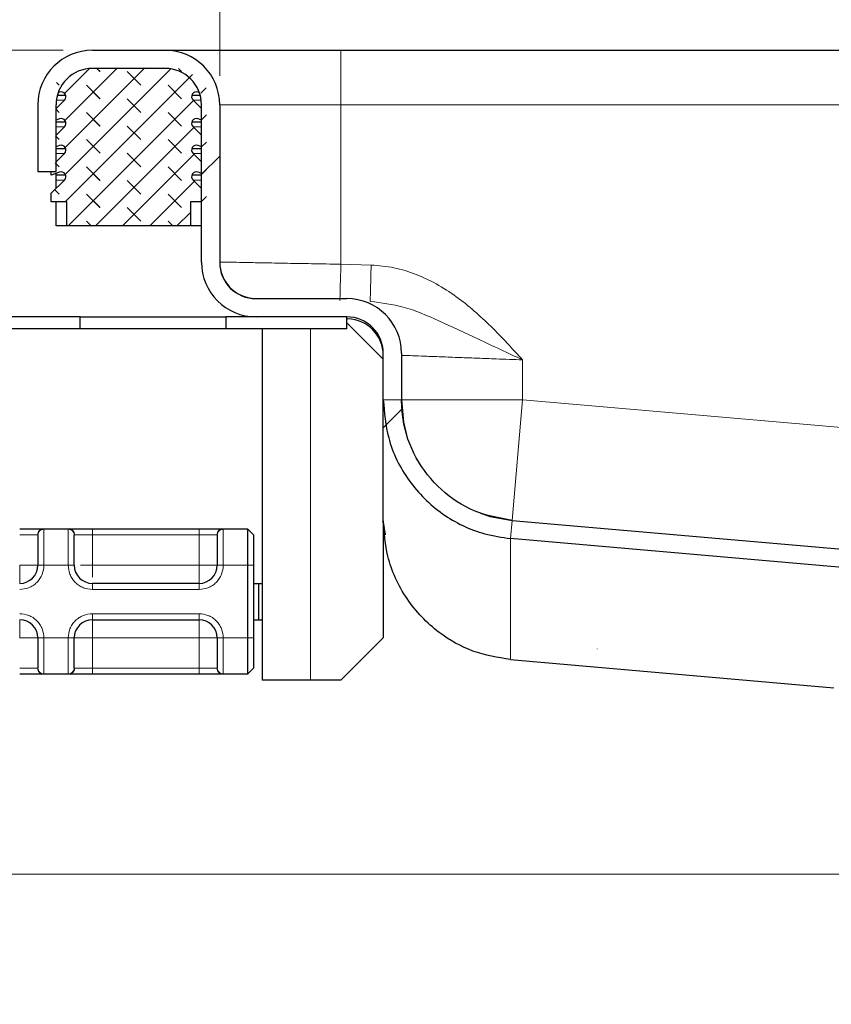
# Model space of a CAD drawing. Units: millimetres. Extents: x 0 to 420, y 0 to 297.
# Drawn here: x 318 to 326, y 226 to 236 of the extents above; entities that cross this region are included whole.
import ezdxf

# ---------------------------------------------------------------- set-up
doc = ezdxf.new("R2010")
doc.units = ezdxf.units.MM
doc.styles.add('SLDTEXTSTYLE0', font='TXT', dxfattribs={"width": 0.605})
doc.dimstyles.new('SLDDIMSTYLE0', dxfattribs={"dimtxt": 2.568319, "dimasz": 2.5, "dimexe": 0, "dimexo": 0.0625, "dimgap": 0.64208, "dimtad": 1, "dimlfac": 8, "dimrnd": 1e-09, "dimzin": 12, "dimdsep": 46, "dimtxsty": 'SLDTEXTSTYLE0', "dimsah": 1, "dimcen": 0.09, "dimadec": 0, "dimazin": 3, "dimtfac": 1, "dimtdec": 3, "dimtofl": 0, "dimtmove": 0, "dimatfit": 3, "dimfxl": 1, "dimfrac": 2, "dimtolj": 1, "dimtzin": 12, "dimarcsym": 0})
doc.dimstyles.new('SLDDIMSTYLE2', dxfattribs={"dimtxt": 2.568319, "dimasz": 2.5, "dimexe": 0, "dimexo": 0.0625, "dimgap": 0.64208, "dimtad": 1, "dimlfac": 8, "dimrnd": 1e-09, "dimzin": 12, "dimdsep": 46, "dimtxsty": 'SLDTEXTSTYLE0', "dimsah": 1, "dimcen": 0.09, "dimadec": 0, "dimazin": 3, "dimtfac": 1, "dimtdec": 3, "dimtmove": 0, "dimatfit": 0, "dimfxl": 1, "dimfrac": 2, "dimtolj": 1, "dimtzin": 12, "dimarcsym": 0})

# ---------------------------------------------------------------- blocks, each defined once
blk = doc.blocks.new('_D_8')
at = {"color": 7, "linetype": 'Continuous', "lineweight": 0}
for p, q in [((296.37, 226.962), (296.37, 231.962)), ((327.345, 226.962), (295.37, 226.962)), ((296.37, 220.462), (296.37, 226.962)), ((327.414, 220.462), (295.37, 220.462)), ((296.37, 220.462), (296.37, 215.462))]:
    blk.add_line(p, q, dxfattribs=at)
at = {"color": 7, "linetype": 'Continuous', "lineweight": 18}
for points in [[(296.37, 226.962), (296.745, 229.462), (295.995, 229.462)], [(296.37, 220.462), (295.995, 217.962), (296.745, 217.962)]]:
    blk.add_solid(points, dxfattribs=at)
at = {"color": 7, "linetype": 'Continuous', "lineweight": 18, "insert": (292.96, 221.752), "char_height": 2.6458, "attachment_point": 1, "rotation": 90, "style": 'SLDTEXTSTYLE0'}
blk.add_mtext('52', dxfattribs=at)
blk = doc.blocks.new('_D_9')
at = {"color": 7, "linetype": 'Continuous', "lineweight": 0}
for p, q in [((318.07, 235.462), (295.37, 235.462)), ((296.37, 226.962), (296.37, 235.462)), ((327.345, 226.962), (295.37, 226.962))]:
    blk.add_line(p, q, dxfattribs=at)
at = {"color": 7, "linetype": 'Continuous', "lineweight": 18}
for points in [[(296.37, 235.462), (295.995, 232.962), (296.745, 232.962)], [(296.37, 226.962), (296.745, 229.462), (295.995, 229.462)]]:
    blk.add_solid(points, dxfattribs=at)
at = {"color": 7, "linetype": 'Continuous', "lineweight": 18, "insert": (292.96, 229.252), "char_height": 2.6458, "attachment_point": 1, "rotation": 90, "style": 'SLDTEXTSTYLE0'}
blk.add_mtext('68', dxfattribs=at)
blk = doc.blocks.new('_D_10')
at = {"color": 7, "linetype": 'Continuous', "lineweight": 0}
for p, q in [((319.683, 235.199), (319.683, 244.52)), ((353.433, 235.199), (353.433, 244.52)), ((319.683, 243.52), (353.433, 243.52))]:
    blk.add_line(p, q, dxfattribs=at)
at = {"color": 7, "linetype": 'Continuous', "lineweight": 18}
for points in [[(319.683, 243.52), (322.183, 243.145), (322.183, 243.895)], [(353.433, 243.52), (350.933, 243.895), (350.933, 243.145)]]:
    blk.add_solid(points, dxfattribs=at)
at = {"color": 7, "linetype": 'Continuous', "lineweight": 18, "insert": (333.618, 246.931), "char_height": 2.6458, "attachment_point": 1, "style": 'SLDTEXTSTYLE0'}
blk.add_mtext('270', dxfattribs=at)

msp = doc.modelspace()

# ---------------------------------------------------------------- hatches: boundary and pattern name
at = {"linetype": 'Continuous', "lineweight": 18}
h = msp.add_hatch(dxfattribs=at)
h.set_pattern_fill('DIN 201 Stahl und Stahlguss', style=0, pattern_type=2)
h.set_pattern_definition([(45, (0, 0), (-13.4704, 13.4704), []), (45, (4.49, 0), (-13.4704, 13.4704), []), (45, (8.98, 0), (-13.4704, 13.4704), []), (45, (13.47, 0), (-13.4704, 13.4704), [])])
edge = h.paths.add_edge_path(flags=0)
edge.add_arc((319.1203, 234.899), 0.5625, 0, 90)
edge.add_line((319.1203, 235.4615), (318.3703, 235.4615))
edge.add_arc((318.3703, 234.899), 0.5625, 90, 180)
edge.add_line((317.8078, 234.899), (317.8078, 234.2115))
edge.add_line((317.8078, 234.2115), (317.9953, 234.2115))
edge.add_line((317.9953, 234.2115), (317.9953, 234.899))
edge.add_arc((318.3703, 234.899), 0.375, 90, 180, ccw=False)
edge.add_line((318.3703, 235.274), (319.1203, 235.274))
edge.add_arc((319.1203, 234.899), 0.375, 0, 90, ccw=False)
edge.add_line((319.4953, 234.899), (319.4953, 233.274))
edge.add_arc((320.0578, 233.274), 0.5625, 180, 270)
edge.add_line((320.0578, 232.7115), (320.9953, 232.7115))
edge.add_arc((320.9953, 232.3365), 0.375, 0, 90, ccw=False)
edge.add_line((321.3703, 232.3365), (321.3703, 230.6068))
edge.add_spline(control_points=[(321.3703, 230.6068), (321.3703, 230.6018), (321.3703, 230.5968), (321.3704, 230.5918)], knot_values=[0, 0, 0, 0, 0.0001185, 0.0001185, 0.0001185, 0.0001185], weights=[1, 1, 1, 1], degree=3, periodic=0)
edge.add_spline(control_points=[(321.3704, 230.5918), (321.3812, 230.591), (321.392, 230.5901), (321.4028, 230.589), (321.4292, 230.5863), (321.4562, 230.5831), (321.4808, 230.5732), (321.4901, 230.5695), (321.4991, 230.5644), (321.5066, 230.5579), (321.5141, 230.5513), (321.5203, 230.5431), (321.5251, 230.5343), (321.5346, 230.5172), (321.54, 230.498), (321.5449, 230.4791), (321.5511, 230.455), (321.5562, 230.4306), (321.5617, 230.4063), (321.5927, 230.2681), (321.6382, 230.1309), (321.7068, 230.0069), (321.775, 229.8836), (321.8649, 229.7698), (321.9699, 229.6758), (322.0698, 229.5863), (322.1858, 229.5125), (322.3088, 229.4591), (322.4318, 229.4057), (322.5651, 229.3712), (322.6987, 229.3596)], knot_values=[0.0000094, 0.0000094, 0.0000094, 0.0000094, 0.00027, 0.00027, 0.00027, 0.0009095, 0.0009095, 0.0009095, 0.0011495, 0.0011495, 0.0011495, 0.0013893, 0.0013893, 0.0013893, 0.0018587, 0.0018587, 0.0018587, 0.0024547, 0.0024547, 0.0024547, 0.0058701, 0.0058701, 0.0058701, 0.0092755, 0.0092755, 0.0092755, 0.0125094, 0.0125094, 0.0125094, 0.0157456, 0.0157456, 0.0157456, 0.0157456], weights=[1, 1, 1, 1, 1, 1, 1, 1, 1, 1, 1, 1, 1, 1, 1, 1, 1, 1, 1, 1, 1, 1, 1, 1, 1, 1, 1, 1, 1, 1, 1], degree=3, periodic=0)
edge.add_line((322.6987, 229.3596), (325.9654, 229.0738))
edge.add_spline(control_points=[(325.9654, 229.0738), (325.9501, 229.0764), (325.9347, 229.0784), (325.9193, 229.0798)], knot_values=[0, 0, 0, 0, 1, 1, 1, 1], weights=[1, 1, 1, 1], degree=3, periodic=0)
edge.add_line((325.9193, 229.0798), (322.6989, 229.3615))
edge.add_spline(control_points=[(322.6989, 229.3615), (322.6433, 229.3664), (322.5879, 229.375), (322.5334, 229.3873), (322.3969, 229.418), (322.2638, 229.4727), (322.1452, 229.5468), (322.0266, 229.621), (321.9191, 229.7167), (321.8317, 229.8259), (321.7443, 229.9351), (321.6746, 230.061), (321.6283, 230.193), (321.582, 230.325), (321.5578, 230.4669), (321.5578, 230.6068)], knot_values=[0, 0, 0, 0, 0.0013395, 0.0013395, 0.0013395, 0.0047379, 0.0047379, 0.0047379, 0.0081364, 0.0081364, 0.0081364, 0.0115348, 0.0115348, 0.0115348, 0.0149332, 0.0149332, 0.0149332, 0.0149332], weights=[1, 1, 1, 1, 1, 1, 1, 1, 1, 1, 1, 1, 1, 1, 1, 1], degree=3, periodic=0)
edge.add_line((321.5578, 230.6068), (321.5578, 232.3365))
edge.add_arc((320.9953, 232.3365), 0.5625, 0, 90)
edge.add_line((320.9953, 232.899), (320.0578, 232.899))
edge.add_arc((320.0578, 233.274), 0.375, 180, 270, ccw=False)
edge.add_line((319.6828, 233.274), (319.6828, 234.899))
h = msp.add_hatch(dxfattribs=at)
h.set_pattern_fill('DIN 128 Elastomer-Rubber', scale=0.03125, angle=90, style=0, pattern_type=2)
h.set_pattern_definition([(135, (-0.21047, 0.21047), (-0.42094951, 0.14031649), [0.1984375, -0.396875]), (135, (-0.21047, 0.4911), (-0.42094951, 0.14031649), [0.1984375, -0.396875]), (224.99997, (0, 0), (0.14031643, -0.14031657), [])])
edge = h.paths.add_edge_path(flags=0)
edge.add_arc((318.0476, 234.4315), 0.05, -45.53363, 110.66878, ccw=False)
edge.add_line((318.0826, 234.3958), (317.949, 234.2647))
edge.add_arc((317.9578, 234.2557), 0.0125, 134.46637, 180)
edge.add_line((317.9453, 234.2557), (317.9453, 234.1713))
edge.add_line((317.9453, 234.1713), (318.0299, 234.2032))
edge.add_arc((318.0476, 234.1565), 0.05, -45.53363, 110.66878, ccw=False)
edge.add_line((318.0826, 234.1208), (317.9453, 233.986))
edge.add_line((317.9453, 233.986), (317.9453, 233.899))
edge.add_line((317.9453, 233.899), (318.1078, 233.899))
edge.add_line((318.1078, 233.899), (318.1078, 233.649))
edge.add_line((318.1078, 233.649), (319.3828, 233.649))
edge.add_line((319.3828, 233.649), (319.3828, 233.899))
edge.add_line((319.3828, 233.899), (319.5453, 233.899))
edge.add_line((319.5453, 233.899), (319.5453, 233.986))
edge.add_line((319.5453, 233.986), (319.408, 234.1208))
edge.add_arc((319.443, 234.1565), 0.05, 69.33122, 225.53363, ccw=False)
edge.add_line((319.4607, 234.2032), (319.5453, 234.1713))
edge.add_line((319.5453, 234.1713), (319.5453, 234.2557))
edge.add_arc((319.5328, 234.2557), 0.0125, 0, 45.53363)
edge.add_line((319.5416, 234.2647), (319.408, 234.3958))
edge.add_arc((319.443, 234.4315), 0.05, 69.33122, 225.53363, ccw=False)
edge.add_line((319.4607, 234.4782), (319.5453, 234.4463))
edge.add_line((319.5453, 234.4463), (319.5453, 234.5307))
edge.add_arc((319.5328, 234.5307), 0.0125, 0, 45.53363)
edge.add_line((319.5416, 234.5397), (319.408, 234.6708))
edge.add_arc((319.443, 234.7065), 0.05, 69.33122, 225.53363, ccw=False)
edge.add_line((319.4607, 234.7532), (319.5453, 234.7213))
edge.add_line((319.5453, 234.7213), (319.5453, 234.8057))
edge.add_arc((319.5328, 234.8057), 0.0125, 0, 45.53363)
edge.add_line((319.5416, 234.8147), (319.408, 234.9458))
edge.add_arc((319.443, 234.9815), 0.05, 69.33122, 225.53363, ccw=False)
edge.add_line((319.4607, 235.0282), (319.5453, 234.9963))
edge.add_line((319.5453, 234.9963), (319.5453, 235.0735))
edge.add_arc((319.5328, 235.0735), 0.0125, 0, 47.29835)
edge.add_line((319.5413, 235.0826), (319.3518, 235.2575))
edge.add_arc((319.3095, 235.2115), 0.0625, 47.29835, 90)
edge.add_line((319.3095, 235.274), (318.1811, 235.274))
edge.add_arc((318.1811, 235.2115), 0.0625, 90, 132.70165)
edge.add_line((318.1388, 235.2575), (317.9493, 235.0826))
edge.add_arc((317.9578, 235.0735), 0.0125, 132.70165, 180)
edge.add_line((317.9453, 235.0735), (317.9453, 234.9963))
edge.add_line((317.9453, 234.9963), (318.0299, 235.0282))
edge.add_arc((318.0476, 234.9815), 0.05, -45.53363, 110.66878, ccw=False)
edge.add_line((318.0826, 234.9458), (317.949, 234.8147))
edge.add_arc((317.9578, 234.8057), 0.0125, 134.46637, 180)
edge.add_line((317.9453, 234.8057), (317.9453, 234.7213))
edge.add_line((317.9453, 234.7213), (318.0299, 234.7532))
edge.add_arc((318.0476, 234.7065), 0.05, -45.53363, 110.66878, ccw=False)
edge.add_line((318.0826, 234.6708), (317.949, 234.5397))
edge.add_arc((317.9578, 234.5307), 0.0125, 134.46637, 180)
edge.add_line((317.9453, 234.5307), (317.9453, 234.4463))
edge.add_line((317.9453, 234.4463), (318.0299, 234.4782))

# ---------------------------------------------------------------- linework, layer by layer
at = {"color": 7, "linetype": 'Continuous', "lineweight": 25}
for p, q in [((318.3703, 235.4615), (319.1203, 235.4615)), ((320.9328, 235.4615), (352.1828, 235.4615)), ((319.1203, 235.274), (318.3703, 235.274)), ((318.0953, 234.9963), (318.0081, 234.9963)), ((318.0299, 235.0282), (318.0164, 235.0231)), ((319.4825, 234.9963), (319.3953, 234.9963)), ((319.4742, 235.0231), (319.4607, 235.0282)), ((317.8078, 234.899), (317.8078, 234.2115)), ((317.9953, 234.8601), (318.0826, 234.9458)), ((317.9953, 234.2115), (317.9953, 234.899)), ((319.408, 234.9458), (319.4953, 234.8601)), ((319.4953, 233.274), (319.4953, 234.899)), ((319.6828, 234.899), (319.6828, 233.274)), ((318.0299, 234.7532), (317.9953, 234.7402)), ((319.4953, 234.7402), (319.4607, 234.7532)), ((318.0953, 234.7213), (317.9953, 234.7213)), ((317.9953, 234.5851), (318.0826, 234.6708)), ((319.4953, 234.7213), (319.3953, 234.7213)), ((319.408, 234.6708), (319.4953, 234.5851)), ((318.0299, 234.4782), (317.9953, 234.4652)), ((318.0953, 234.4463), (317.9953, 234.4463)), ((319.4953, 234.4463), (319.3953, 234.4463)), ((319.4953, 234.4652), (319.4607, 234.4782)), ((317.9953, 234.3101), (318.0826, 234.3958)), ((319.408, 234.3958), (319.4953, 234.3101)), ((317.8078, 234.2115), (317.9953, 234.2115)), ((317.9453, 234.1713), (317.9453, 234.2115)), ((318.0299, 234.2032), (317.9453, 234.1713)), ((317.9953, 234.1713), (317.9953, 234.1902)), ((318.0953, 234.1713), (317.9953, 234.1713)), ((317.9953, 234.1208), (317.9953, 234.1713)), ((319.4953, 234.1713), (319.3953, 234.1713)), ((319.4953, 234.1902), (319.4607, 234.2032)), ((317.9453, 233.986), (318.0826, 234.1208)), ((317.9953, 234.0351), (317.9953, 234.1208)), ((319.408, 234.1208), (319.4953, 234.0351)), ((317.9453, 233.899), (317.9453, 233.986)), ((318.1078, 233.899), (317.9453, 233.899)), ((317.9953, 233.649), (317.9953, 233.899)), ((318.1078, 233.649), (318.1078, 233.899)), ((319.4953, 233.899), (319.3828, 233.899)), ((319.3828, 233.899), (319.3828, 233.649)), ((318.1078, 233.649), (317.9953, 233.649)), ((319.3828, 233.649), (318.1078, 233.649)), ((319.4953, 233.649), (319.3828, 233.649)), ((320.048, 232.902), (320.1602, 232.899)), ((320.0578, 232.899), (320.9953, 232.899)), ((318.2453, 232.7115), (315.7476, 232.7115)), ((318.2453, 232.5865), (318.2453, 232.7115)), ((318.2453, 232.7115), (319.7453, 232.7115)), ((319.7453, 232.7115), (319.7453, 232.5865)), ((320.0578, 232.7115), (319.7453, 232.7115)), ((320.9953, 232.7115), (320.0578, 232.7115)), ((320.9953, 232.5865), (320.9953, 232.7115)), ((321.0051, 232.6893), (320.9953, 232.6896)), ((320.9953, 232.649), (321.3703, 232.274)), ((318.2453, 232.5865), (315.7476, 232.5865)), ((319.7453, 232.5865), (318.2453, 232.5865)), ((320.9953, 232.5865), (319.7453, 232.5865)), ((320.1203, 232.5865), (320.1203, 228.9615)), ((321.3703, 231.8568), (321.3703, 232.3365)), ((321.5578, 232.3365), (321.5578, 231.8568)), ((321.3703, 230.6068), (321.3703, 231.8568)), ((321.3703, 230.6068), (321.3703, 229.399)), ((321.3704, 230.5918), (321.3892, 230.4621)), ((322.6989, 230.6116), (336.5251, 229.4019)), ((322.6989, 230.6115), (336.5251, 229.4019)), ((317.8665, 230.524), (318.1241, 230.524)), ((318.3703, 230.524), (319.4703, 230.524)), ((319.7165, 230.524), (319.9703, 230.524)), ((319.9703, 230.524), (319.9703, 230.149)), ((319.9703, 230.524), (320.0328, 230.4615)), ((320.0328, 230.4615), (320.0328, 230.149)), ((336.5088, 229.2151), (322.6825, 230.4248)), ((319.9703, 230.149), (319.9703, 229.399)), ((320.0328, 230.149), (320.0328, 229.399)), ((319.4703, 229.9615), (318.3703, 229.9615)), ((320.0328, 229.9615), (320.0827, 229.9615)), ((320.0827, 229.9615), (320.0827, 229.5865)), ((320.0827, 229.9615), (320.1203, 229.9615)), ((318.3703, 229.5865), (319.4703, 229.5865)), ((320.0328, 229.5865), (320.0827, 229.5865)), ((320.0827, 229.5865), (320.1203, 229.5865)), ((319.9703, 229.399), (319.9703, 229.024)), ((320.0328, 229.399), (320.0328, 229.0865)), ((321.3703, 229.399), (320.9328, 228.9615)), ((322.6825, 229.1748), (326.0171, 228.883)), ((320.0328, 229.0865), (319.9703, 229.024)), ((318.1241, 229.024), (317.8665, 229.024)), ((319.4703, 229.024), (318.3703, 229.024)), ((319.9703, 229.024), (319.7165, 229.024)), ((320.6203, 228.9615), (320.1203, 228.9615)), ((320.9328, 228.9615), (320.6203, 228.9615))]:
    msp.add_line(p, q, dxfattribs=at)
at = {"color": 8, "linetype": 'Continuous', "lineweight": 18}
for p, q in [((320.9328, 235.4615), (320.9328, 234.899)), ((318.0826, 234.9458), (317.9982, 234.9458)), ((319.4924, 234.9458), (319.408, 234.9458)), ((319.6828, 234.899), (320.9328, 234.899)), ((320.9328, 234.899), (320.9328, 233.2539)), ((320.9328, 234.899), (352.1828, 234.899)), ((318.0826, 234.6708), (317.9953, 234.6708)), ((319.4953, 234.6708), (319.408, 234.6708)), ((318.0826, 234.3958), (317.9953, 234.3958)), ((319.4953, 234.3958), (319.408, 234.3958)), ((318.0826, 234.1208), (317.9953, 234.1208)), ((319.4953, 234.1208), (319.408, 234.1208)), ((320.9328, 233.2539), (321.245, 233.2457)), ((320.6203, 228.9615), (320.6203, 232.5865)), ((322.8078, 232.267), (322.8078, 231.8568)), ((321.5578, 231.8568), (321.3703, 231.8568)), ((321.5578, 231.8568), (322.8078, 231.8568)), ((322.8078, 231.8568), (322.6989, 230.6116)), ((322.8078, 231.8568), (336.5578, 230.6538)), ((322.6825, 230.4248), (322.6989, 230.6115)), ((317.8665, 230.524), (317.8703, 230.5204)), ((317.8703, 230.5204), (317.8703, 230.149)), ((318.1203, 230.5204), (318.1241, 230.524)), ((318.1203, 230.149), (318.1203, 230.5204)), ((318.3703, 230.524), (318.3703, 230.4615)), ((319.4703, 230.524), (319.4703, 230.4615)), ((319.7165, 230.524), (319.7203, 230.5204)), ((319.7203, 230.5204), (319.7203, 230.149)), ((317.6203, 230.4615), (317.8049, 230.4615)), ((317.8078, 230.4585), (317.8049, 230.4615)), ((318.1828, 230.4585), (318.1857, 230.4615)), ((318.1857, 230.4615), (318.3703, 230.4615)), ((318.3703, 230.4615), (318.3703, 230.149)), ((318.3703, 230.4615), (319.4703, 230.4615)), ((319.4703, 230.4615), (319.6549, 230.4615)), ((319.4703, 230.149), (319.4703, 230.4615)), ((319.6578, 230.4585), (319.6549, 230.4615)), ((322.6825, 230.4248), (322.6825, 229.1748)), ((317.8703, 230.149), (317.8078, 230.149)), ((318.1203, 230.149), (317.8703, 230.149)), ((318.1828, 230.149), (318.1203, 230.149)), ((318.3703, 230.149), (319.4703, 230.149)), ((319.7203, 230.149), (319.6578, 230.149)), ((319.9703, 230.149), (319.7203, 230.149)), ((320.0328, 230.149), (319.9703, 230.149)), ((318.3703, 229.899), (318.3703, 229.9615)), ((319.4703, 229.899), (318.3703, 229.899)), ((319.4703, 229.899), (319.4703, 229.9615)), ((318.3703, 229.649), (319.4703, 229.649)), ((318.3703, 229.649), (318.3703, 229.5865)), ((319.4703, 229.649), (319.4703, 229.5865)), ((317.8078, 229.399), (317.8703, 229.399)), ((317.8703, 229.399), (318.1203, 229.399)), ((317.8703, 229.399), (317.8703, 229.0277)), ((318.1203, 229.0277), (318.1203, 229.399)), ((318.1203, 229.399), (318.1828, 229.399)), ((319.4703, 229.399), (318.3703, 229.399)), ((318.3703, 229.399), (318.3703, 229.0865)), ((319.4703, 229.0865), (319.4703, 229.399)), ((319.7203, 229.399), (319.6578, 229.399)), ((319.9703, 229.399), (319.7203, 229.399)), ((319.7203, 229.399), (319.7203, 229.0277)), ((320.0328, 229.399), (319.9703, 229.399)), ((317.8049, 229.0865), (317.6203, 229.0865)), ((317.8078, 229.0896), (317.8049, 229.0865)), ((318.1828, 229.0896), (318.1857, 229.0865)), ((318.3703, 229.0865), (318.1857, 229.0865)), ((318.3703, 229.024), (318.3703, 229.0865)), ((319.4703, 229.0865), (318.3703, 229.0865)), ((319.6549, 229.0865), (319.4703, 229.0865)), ((319.4703, 229.024), (319.4703, 229.0865)), ((319.6549, 229.0865), (319.6578, 229.0896)), ((317.8703, 229.0277), (317.8665, 229.024)), ((318.1241, 229.024), (318.1203, 229.0277)), ((319.7203, 229.0277), (319.7165, 229.024))]:
    msp.add_line(p, q, dxfattribs=at)
at = {"color": 7, "linetype": 'Continuous', "lineweight": 25, "flags": 128}
for points in [[(321.5578, 231.8568), (321.5792, 231.6263), (321.6071, 231.5092)], [(322.3734, 230.6847), (322.4711, 230.653), (322.6989, 230.6116)]]:
    msp.add_lwpolyline(points, dxfattribs=at)
at = {"color": 7, "linetype": 'Continuous', "lineweight": 25}
for centre, radius, start, end in [((318.3703, 234.899), 0.5625, 90, 180), ((319.1203, 234.899), 0.5625, 0, 90), ((318.3703, 234.899), 0.375, 90, 180), ((319.1203, 234.899), 0.375, 0, 90), ((318.0476, 234.9815), 0.05, 314.46637, 110.66878), ((319.443, 234.9815), 0.05, 69.33122, 225.53363), ((318.0476, 234.7065), 0.05, 314.46637, 110.66878), ((319.443, 234.7065), 0.05, 69.33122, 225.53363), ((318.0476, 234.4315), 0.05, 314.46637, 110.66878), ((319.443, 234.4315), 0.05, 69.33122, 225.53363), ((318.0476, 234.1565), 0.05, 314.46637, 110.66878), ((319.443, 234.1565), 0.05, 69.33122, 225.53363), ((320.0578, 233.274), 0.5625, 180, 270), ((320.0578, 233.2768), 0.375, 180, 268.5), ((320.0578, 233.274), 0.375, 180, 270), ((320.9953, 232.3365), 0.5625, 0, 90), ((320.9953, 232.3365), 0.375, 0, 90), ((320.9953, 232.3145), 0.375, 0, 88.5), ((317.6203, 230.149), 0.1875, 270, 0), ((318.3703, 230.149), 0.1875, 180, 270), ((319.4703, 230.149), 0.1875, 270, 0), ((317.6203, 229.399), 0.1875, 0, 90), ((318.3703, 229.399), 0.1875, 90, 180), ((319.4703, 229.399), 0.1875, 0, 90)]:
    msp.add_arc(centre, radius, start, end, dxfattribs=at)
for points, knots in [([(319.1203, 235.4615), (319.1262, 235.4615), (319.1383, 235.4615), (319.2391, 235.4615), (319.4063, 235.4615), (319.6421, 235.4615), (319.9319, 235.4615), (320.2567, 235.4615), (320.5945, 235.4615), (320.8223, 235.4615), (320.9328, 235.4615)], [0, 0, 0, 0, 0.116516, 0.2400113, 0.3686408, 0.5, 0.6313592, 0.7599887, 0.883484, 1, 1, 1, 1]), ([(321.3703, 231.8568), (321.3815, 231.7241), (321.4064, 231.4283), (321.6154, 231.0068), (321.9646, 230.6601), (322.3449, 230.4738), (322.5933, 230.4377), (322.6825, 230.4248)], [0, 0, 0, 0, 0.1869785, 0.4170668, 0.6462045, 0.8729151, 1, 1, 1, 1]), ([(322.6989, 230.6115), (322.5658, 230.6359), (322.2998, 230.6846), (321.9509, 230.917), (321.6907, 231.2457), (321.5713, 231.5816), (321.5611, 231.7892), (321.5578, 231.8568)], [0, 0, 0, 0, 0.2178419, 0.4356838, 0.662964, 0.8902441, 1, 1, 1, 1]), ([(322.6825, 229.1748), (322.5512, 229.1971), (322.2887, 229.2417), (321.9115, 229.4558), (321.5944, 229.7882), (321.4021, 230.2011), (321.3799, 230.4841), (321.3703, 230.6068)], [0, 0, 0, 0, 0.1869163, 0.3738193, 0.6008349, 0.8270862, 1, 1, 1, 1]), ([(317.6203, 230.524), (317.6485, 230.524), (317.7067, 230.524), (317.7841, 230.524), (317.843, 230.524), (317.8588, 230.524), (317.8665, 230.524)], [0, 0, 0, 0, 0.2422355, 0.5, 0.7577645, 1, 1, 1, 1]), ([(318.1241, 230.524), (318.1318, 230.524), (318.1476, 230.524), (318.2065, 230.524), (318.2839, 230.524), (318.3421, 230.524), (318.3703, 230.524)], [0, 0, 0, 0, 0.2422355, 0.5, 0.7577645, 1, 1, 1, 1]), ([(319.4703, 230.524), (319.4985, 230.524), (319.5567, 230.524), (319.6341, 230.524), (319.693, 230.524), (319.7088, 230.524), (319.7165, 230.524)], [0, 0, 0, 0, 0.2422355, 0.5, 0.7577645, 1, 1, 1, 1]), ([(317.8078, 230.4585), (317.8078, 230.4498), (317.8078, 230.432), (317.8078, 230.3582), (317.8078, 230.2596), (317.8078, 230.1851), (317.8078, 230.149)], [0, 0, 0, 0, 0.24182894, 0.5, 0.75817106, 1, 1, 1, 1]), ([(318.1828, 230.149), (318.1828, 230.1851), (318.1828, 230.2596), (318.1828, 230.3582), (318.1828, 230.432), (318.1828, 230.4498), (318.1828, 230.4585)], [0, 0, 0, 0, 0.2418289, 0.5, 0.7581711, 1, 1, 1, 1]), ([(319.6578, 230.4585), (319.6578, 230.4498), (319.6578, 230.432), (319.6578, 230.3582), (319.6578, 230.2596), (319.6578, 230.1851), (319.6578, 230.149)], [0, 0, 0, 0, 0.24182894, 0.5, 0.75817106, 1, 1, 1, 1]), ([(317.8078, 229.399), (317.8078, 229.363), (317.8078, 229.2884), (317.8078, 229.1898), (317.8078, 229.1161), (317.8078, 229.0982), (317.8078, 229.0896)], [0, 0, 0, 0, 0.2418289, 0.5, 0.7581711, 1, 1, 1, 1]), ([(318.1828, 229.0896), (318.1828, 229.0982), (318.1828, 229.1161), (318.1828, 229.1898), (318.1828, 229.2884), (318.1828, 229.363), (318.1828, 229.399)], [0, 0, 0, 0, 0.2418289, 0.5, 0.7581711, 1, 1, 1, 1]), ([(319.6578, 229.399), (319.6578, 229.363), (319.6578, 229.2884), (319.6578, 229.1898), (319.6578, 229.1161), (319.6578, 229.0982), (319.6578, 229.0896)], [0, 0, 0, 0, 0.2418289, 0.5, 0.7581711, 1, 1, 1, 1]), ([(317.8665, 229.024), (317.8588, 229.024), (317.843, 229.024), (317.7841, 229.024), (317.7067, 229.024), (317.6485, 229.024), (317.6203, 229.024)], [0, 0, 0, 0, 0.24223547, 0.5, 0.75776453, 1, 1, 1, 1]), ([(318.3703, 229.024), (318.3421, 229.024), (318.2839, 229.024), (318.2065, 229.024), (318.1476, 229.024), (318.1318, 229.024), (318.1241, 229.024)], [0, 0, 0, 0, 0.2422355, 0.5, 0.7577645, 1, 1, 1, 1]), ([(319.7165, 229.024), (319.7088, 229.024), (319.693, 229.024), (319.6341, 229.024), (319.5567, 229.024), (319.4985, 229.024), (319.4703, 229.024)], [0, 0, 0, 0, 0.2422355, 0.5, 0.7577645, 1, 1, 1, 1])]:
    msp.add_open_spline(points, degree=3, knots=knots, dxfattribs=at)
at = {"color": 8, "linetype": 'Continuous', "lineweight": 18}
for points, knots in [([(320.9328, 233.2539), (320.8314, 233.2558), (320.6416, 233.2592), (320.4134, 233.2633), (320.2518, 233.2663), (320.1408, 233.2684), (320.0142, 233.2708), (319.8818, 233.2732), (319.7668, 233.2753), (319.6958, 233.2766), (319.6871, 233.2767), (319.6828, 233.2768)], [0, 0, 0, 0, 0.1548052, 0.2897484, 0.3687223, 0.4388264, 0.5000574, 0.630166, 0.7568591, 0.8801369, 1, 1, 1, 1]), ([(321.245, 233.2457), (321.3241, 233.2391), (321.4823, 233.2259), (321.7077, 233.1547), (321.9225, 233.0528), (322.1225, 232.9238), (322.3099, 232.774), (322.483, 232.612), (322.6475, 232.4416), (322.7544, 232.3252), (322.8078, 232.267)], [0, 0, 0, 0, 0.1250712, 0.2503447, 0.371133, 0.5004406, 0.6255248, 0.7501614, 0.8750555, 1, 1, 1, 1]), ([(321.2352, 232.8709), (321.3505, 232.8558), (321.5974, 232.8234), (321.9592, 232.6646), (322.3619, 232.4757), (322.6552, 232.3384), (322.8078, 232.267)], [0, 0, 0, 0, 0.2065345, 0.4424465, 0.7100249, 1, 1, 1, 1]), ([(321.5578, 232.3145), (321.5621, 232.3143), (321.5708, 232.3139), (321.6418, 232.3112), (321.7371, 232.3076), (321.8365, 232.3039), (321.9476, 232.2997), (322.0661, 232.2952), (322.1843, 232.2907), (322.2635, 232.2877), (322.379, 232.2833), (322.5591, 232.2764), (322.7163, 232.2705), (322.8078, 232.267)], [0, 0, 0, 0, 0.1197928, 0.2430039, 0.369638, 0.4343235, 0.4998698, 0.6230924, 0.6672329, 0.712878, 0.7600277, 0.8602601, 1, 1, 1, 1]), ([(317.8703, 230.149), (317.8669, 230.1176), (317.8618, 230.0691), (317.8306, 230.0108), (317.7983, 229.971), (317.7586, 229.9387), (317.7003, 229.9076), (317.6517, 229.9024), (317.6203, 229.899)], [0, 0, 0, 0, 0.2394429, 0.3696359, 0.4999999, 0.6301929, 0.7605571, 1, 1, 1, 1]), ([(318.3703, 229.899), (318.3389, 229.9024), (318.2903, 229.9076), (318.2321, 229.9387), (318.1923, 229.971), (318.16, 230.0108), (318.1288, 230.069), (318.1237, 230.1176), (318.1203, 230.149)], [0, 0, 0, 0, 0.23944295, 0.36963586, 0.49999992, 0.63019291, 0.76055705, 1, 1, 1, 1]), ([(318.3703, 230.149), (318.3454, 230.149), (318.2999, 230.149), (318.2643, 230.149), (318.2482, 230.149)], [0, 0, 0, 0, 0.547379, 1, 1, 1, 1]), ([(318.3703, 230.027), (318.3703, 230.0431), (318.3703, 230.0786), (318.3703, 230.1241), (318.3703, 230.149)], [0, 0, 0, 0, 0.4522415, 1, 1, 1, 1]), ([(319.7203, 230.149), (319.7169, 230.1176), (319.7118, 230.0691), (319.6806, 230.0108), (319.6483, 229.971), (319.6086, 229.9387), (319.5503, 229.9076), (319.5017, 229.9024), (319.4703, 229.899)], [0, 0, 0, 0, 0.2394429, 0.3696359, 0.4999999, 0.6301929, 0.7605571, 1, 1, 1, 1]), ([(317.6203, 229.649), (317.6517, 229.6457), (317.7003, 229.6405), (317.7585, 229.6094), (317.7983, 229.5771), (317.8306, 229.5373), (317.8618, 229.479), (317.8669, 229.4305), (317.8703, 229.399)], [0, 0, 0, 0, 0.2394429, 0.3696359, 0.4999999, 0.6301929, 0.7605571, 1, 1, 1, 1]), ([(318.1203, 229.399), (318.1237, 229.4305), (318.1288, 229.479), (318.16, 229.5373), (318.1923, 229.577), (318.232, 229.6093), (318.2903, 229.6405), (318.3389, 229.6457), (318.3703, 229.649)], [0, 0, 0, 0, 0.2394429, 0.3696359, 0.4999999, 0.6301929, 0.7605571, 1, 1, 1, 1]), ([(319.4703, 229.649), (319.5017, 229.6457), (319.5503, 229.6405), (319.6085, 229.6094), (319.6483, 229.5771), (319.6806, 229.5373), (319.7118, 229.479), (319.7169, 229.4305), (319.7203, 229.399)], [0, 0, 0, 0, 0.2394429, 0.3696359, 0.4999999, 0.6301929, 0.7605571, 1, 1, 1, 1])]:
    msp.add_open_spline(points, degree=3, knots=knots, dxfattribs=at)
for points in [[(320.923, 232.879), (320.9231, 232.8847), (320.9234, 232.896), (320.9257, 232.9826), (320.9289, 233.1066), (320.9315, 233.2048), (320.9328, 233.2539)], [(321.245, 233.2457), (321.2438, 233.1966), (321.2412, 233.0984), (321.2379, 232.9745), (321.2357, 232.8878), (321.2354, 232.8765), (321.2352, 232.8709)], [(317.8049, 230.4615), (317.8059, 230.4697), (317.8077, 230.4861), (317.8219, 230.5068), (317.8423, 230.5212), (317.8584, 230.5231), (317.8665, 230.524)], [(317.8703, 230.5204), (317.8621, 230.5194), (317.8457, 230.5176), (317.8251, 230.5033), (317.8106, 230.4828), (317.8087, 230.4666), (317.8078, 230.4585)], [(318.1828, 230.4585), (318.1819, 230.4666), (318.18, 230.4828), (318.1655, 230.5033), (318.1449, 230.5176), (318.1285, 230.5194), (318.1203, 230.5204)], [(318.1241, 230.524), (318.1322, 230.5231), (318.1483, 230.5212), (318.1687, 230.5068), (318.1829, 230.4861), (318.1847, 230.4697), (318.1857, 230.4615)], [(319.6549, 230.4615), (319.6559, 230.4697), (319.6577, 230.4861), (319.6719, 230.5068), (319.6923, 230.5212), (319.7084, 230.5231), (319.7165, 230.524)], [(319.7203, 230.5204), (319.7121, 230.5194), (319.6957, 230.5176), (319.6751, 230.5033), (319.6606, 230.4828), (319.6587, 230.4666), (319.6578, 230.4585)], [(317.6203, 229.9615), (317.6203, 229.9643), (317.6203, 229.97), (317.6203, 230.0133), (317.6203, 230.0753), (317.6203, 230.1245), (317.6203, 230.149)], [(317.8078, 230.149), (317.805, 230.149), (317.7993, 230.149), (317.756, 230.149), (317.694, 230.149), (317.6449, 230.149), (317.6203, 230.149)], [(319.4703, 229.9615), (319.4703, 229.9643), (319.4703, 229.97), (319.4703, 230.0133), (319.4703, 230.0753), (319.4703, 230.1245), (319.4703, 230.149)], [(319.6578, 230.149), (319.655, 230.149), (319.6493, 230.149), (319.606, 230.149), (319.544, 230.149), (319.4949, 230.149), (319.4703, 230.149)], [(317.6203, 229.5865), (317.6203, 229.5837), (317.6203, 229.5781), (317.6203, 229.5347), (317.6203, 229.4727), (317.6203, 229.4236), (317.6203, 229.399)], [(318.3703, 229.5865), (318.3703, 229.5837), (318.3703, 229.5781), (318.3703, 229.5347), (318.3703, 229.4727), (318.3703, 229.4236), (318.3703, 229.399)], [(319.4703, 229.5865), (319.4703, 229.5837), (319.4703, 229.5781), (319.4703, 229.5347), (319.4703, 229.4727), (319.4703, 229.4236), (319.4703, 229.399)], [(317.6203, 229.399), (317.6449, 229.399), (317.694, 229.399), (317.756, 229.399), (317.7993, 229.399), (317.805, 229.399), (317.8078, 229.399)], [(318.1828, 229.399), (318.1856, 229.399), (318.1913, 229.399), (318.2346, 229.399), (318.2966, 229.399), (318.3457, 229.399), (318.3703, 229.399)], [(319.4703, 229.399), (319.4949, 229.399), (319.544, 229.399), (319.606, 229.399), (319.6493, 229.399), (319.655, 229.399), (319.6578, 229.399)], [(317.8665, 229.024), (317.8584, 229.025), (317.8423, 229.0268), (317.8219, 229.0413), (317.8077, 229.062), (317.8059, 229.0783), (317.8049, 229.0865)], [(317.8078, 229.0896), (317.8087, 229.0815), (317.8106, 229.0652), (317.8251, 229.0448), (317.8457, 229.0305), (317.8621, 229.0286), (317.8703, 229.0277)], [(318.1203, 229.0277), (318.1285, 229.0286), (318.1449, 229.0305), (318.1655, 229.0448), (318.18, 229.0652), (318.1819, 229.0815), (318.1828, 229.0896)], [(318.1857, 229.0865), (318.1847, 229.0783), (318.1829, 229.062), (318.1687, 229.0413), (318.1483, 229.0268), (318.1322, 229.025), (318.1241, 229.024)], [(319.7165, 229.024), (319.7084, 229.025), (319.6923, 229.0268), (319.6719, 229.0413), (319.6577, 229.062), (319.6559, 229.0783), (319.6549, 229.0865)], [(319.6578, 229.0896), (319.6587, 229.0815), (319.6606, 229.0652), (319.6751, 229.0448), (319.6957, 229.0305), (319.7121, 229.0286), (319.7203, 229.0277)]]:
    msp.add_open_spline(points, degree=3, dxfattribs=at)
at = {"color": 7, "linetype": 'Continuous', "lineweight": 25}
msp.add_open_spline([(321.3703, 230.6068), (321.3703, 230.6018), (321.3703, 230.5968), (321.3704, 230.5918)], degree=3, dxfattribs=at)

# ---------------------------------------------------------------- dimensions: what is measured, and where the dimension line sits
at = {"color": 7, "linetype": 'Continuous', "lineweight": 18}
dim = msp.add_linear_dim(base=(353.4328, 243.5202), p1=(319.6828, 234.899), p2=(353.4328, 234.899), dimstyle='SLDDIMSTYLE0', dxfattribs=at)
dim.commit()
dim.dimension.update_dxf_attribs({"geometry": '_D_10', "text_midpoint": (336.5578, 243.5202), "dimtype": 160})
for base, p1, p2, dimstyle, picture, middle in [((296.3703, 235.4615), (327.6453, 226.9615), (318.3703, 235.4615), 'SLDDIMSTYLE0', '_D_9', (296.3703, 231.2115)), ((296.3703, 226.9615), (327.7141, 220.4615), (327.6453, 226.9615), 'SLDDIMSTYLE2', '_D_8', (296.3703, 223.7115))]:
    dim = msp.add_linear_dim(base=base, p1=p1, p2=p2, angle=90, dimstyle=dimstyle, dxfattribs=at)
    dim.commit()
    dim.dimension.update_dxf_attribs({"geometry": picture, "text_midpoint": middle, "dimtype": 160})

doc.saveas('drawing.dxf')
